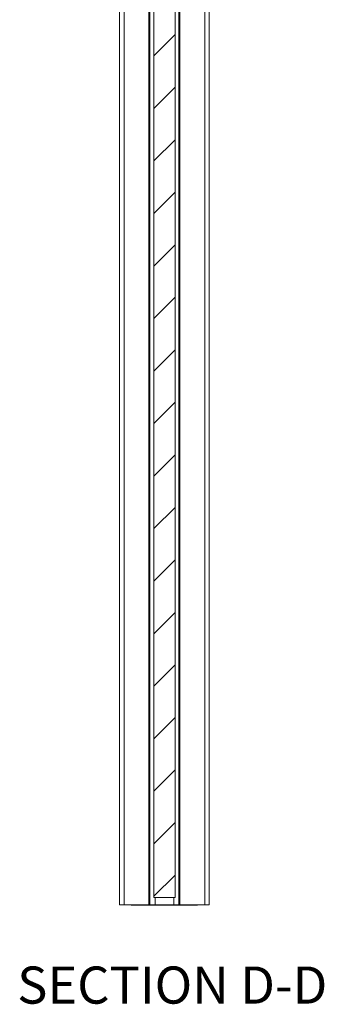
# Paper-space layout 'Sheet2' of a CAD drawing. Units: millimetres. Extents: x 0 to 420, y 0 to 297.
# Drawn here: x 191 to 217, y 143 to 228 of the extents above; entities that cross this region are included whole.
import ezdxf

# ---------------------------------------------------------------- set-up
doc = ezdxf.new("R2010")
doc.units = ezdxf.units.MM
doc.styles.add('SLDTEXTSTYLE0', font='TXT', dxfattribs={"width": 0.7})

psp = doc.layouts.new('Sheet2')

# ---------------------------------------------------------------- hatches: boundary and pattern name
at = {"linetype": 'Continuous', "lineweight": 18}
h = psp.add_hatch(dxfattribs=at)
h.set_pattern_fill('ANSI31', angle=3e-322, style=0)
h.paths.add_polyline_path([(203.9015, 257.8192), (202.0833, 257.8192), (202.0833, 152.592), (203.9015, 152.592)], flags=0)

# ---------------------------------------------------------------- linework, layer by layer
at = {"color": 7, "linetype": 'Continuous', "lineweight": 18}
for p, q in [((199.1515, 268.7738), (199.1515, 151.9556)), ((199.5379, 268.7738), (199.5379, 151.9556)), ((206.447, 261.0465), (206.447, 151.9556)), ((206.8333, 261.0465), (206.8333, 151.9556)), ((202.0833, 257.8192), (202.0833, 152.592)), ((203.9015, 257.8192), (203.9015, 152.592)), ((201.672, 256.7283), (201.672, 151.9556)), ((201.7424, 151.9556), (201.7424, 256.7283)), ((201.7425, 151.9556), (201.7425, 256.7283)), ((204.2423, 256.7283), (204.2423, 151.9556)), ((204.2424, 256.7283), (204.2424, 151.9556)), ((204.3129, 256.7283), (204.3129, 151.9556)), ((202.0833, 152.592), (203.9015, 152.592)), ((202.197, 151.9556), (202.197, 152.592)), ((203.7879, 152.592), (203.7879, 151.9556)), ((199.5379, 151.9556), (199.1515, 151.9556)), ((201.672, 151.9556), (199.5379, 151.9556)), ((200.1515, 151.9556), (200.1515, 151.9329)), ((200.1515, 151.9329), (200.7197, 151.9329)), ((200.7197, 151.9329), (200.7197, 151.9556)), ((201.2879, 151.9329), (200.7197, 151.9329)), ((201.2879, 151.9329), (201.2879, 151.9556)), ((201.3424, 151.9329), (204.6424, 151.9329)), ((201.7424, 151.9556), (201.672, 151.9556)), ((201.7425, 151.9556), (201.7424, 151.9556)), ((202.197, 151.9556), (201.7425, 151.9556)), ((202.197, 151.9556), (203.7879, 151.9556)), ((203.7879, 151.9556), (204.2423, 151.9556)), ((204.2423, 151.9556), (204.2424, 151.9556)), ((204.2424, 151.9556), (204.3129, 151.9556)), ((204.3129, 151.9556), (206.447, 151.9556)), ((204.697, 151.9556), (204.697, 151.9329)), ((205.2651, 151.9329), (204.697, 151.9329)), ((205.2651, 151.9556), (205.2651, 151.9329)), ((205.8333, 151.9329), (205.2651, 151.9329)), ((205.8333, 151.9556), (205.8333, 151.9329)), ((206.447, 151.9556), (206.8333, 151.9556))]:
    psp.add_line(p, q, dxfattribs=at)
for centre, start, end in [((201.3424, 151.9874), 215.685335, 270), ((204.6424, 151.9874), 270, 324.314665)]:
    psp.add_arc(centre, 0.0545, start, end, dxfattribs=at)

# ---------------------------------------------------------------- texts
at = {"color": 7, "linetype": 'Continuous', "lineweight": 0, "insert": (203.6679, 146.6907), "char_height": 3.175, "attachment_point": 2, "style": 'SLDTEXTSTYLE0'}
psp.add_mtext('SECTION D-D', dxfattribs=at)

doc.saveas('drawing.dxf')
